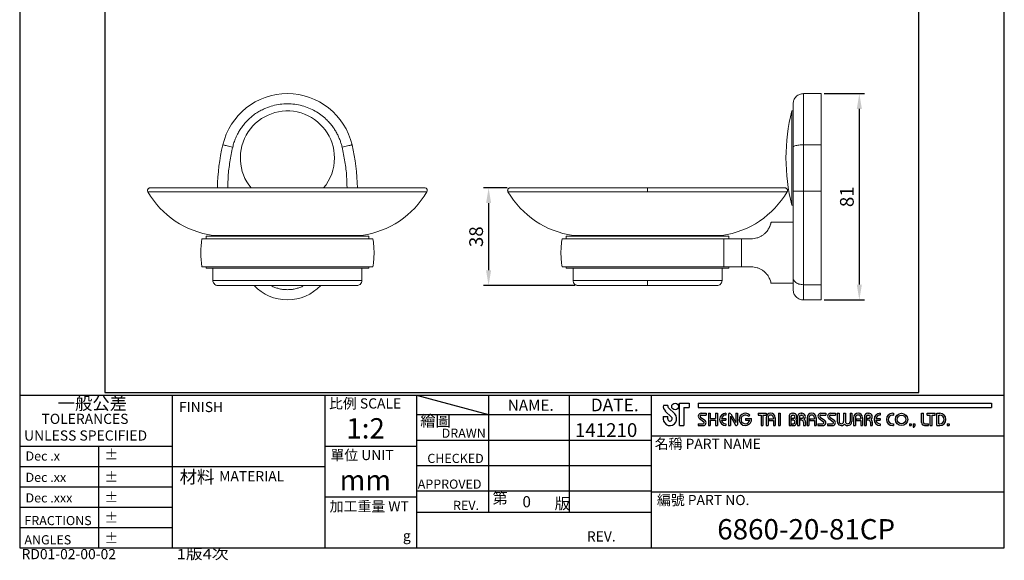
# Model space of a CAD drawing. Units: millimetres. Extents: x 61 to 625, y -38 to 889.
# Drawn here: x 69 to 262, y 309 to 415 of the extents above; entities that cross this region are included whole.
import ezdxf

# ---------------------------------------------------------------- set-up
doc = ezdxf.new("R2010")
doc.units = ezdxf.units.MM
doc.header["$PDMODE"] = 35
for name, color, linetype in [('A1', 2, 'Continuous'), ('A5', 136, 'Continuous'), ('DIM', 6, 'Continuous')]:
    doc.layers.add(name, color=color, linetype=linetype)
doc.layers.add('圖紙邊界', color=1, linetype='Continuous', plot=False)
doc.styles.add('CHINA', font='simplex.shx', dxfattribs={"bigfont": 'chineset.shx'})
doc.styles.add('勝泰-2.7', font='simplex.shx', dxfattribs={"height": 2.7, "bigfont": 'chineset.shx'})
doc.styles.add('勝泰-4.0', font='simplex.shx', dxfattribs={"height": 4, "bigfont": 'chineset.shx'})
doc.dimstyles.new('正常$0', dxfattribs={"dimtxt": 2, "dimasz": 3, "dimexe": 1, "dimexo": 0.625, "dimgap": 0.75, "dimtad": 1, "dimdsep": 46, "dimtxsty": '勝泰-2.7', "dimcen": 2.5, "dimclrd": 6, "dimclre": 6, "dimclrt": 6, "dimadec": 1, "dimazin": 0, "dimtfac": 1, "dimtmove": 0, "dimatfit": 3, "dimfxl": 0, "dimarcsym": 0})

# ---------------------------------------------------------------- blocks, each defined once
blk = doc.blocks.new('*D13')
at = {"layer": 'Defpoints', "color": 0, "ltscale": 10}
for p in [(226.28, 400.72), (226.28, 360.17), (233.78, 360.17)]:
    blk.add_point(p, dxfattribs=at)
at = {"layer": 'DIM', "color": 6, "lineweight": -2, "ltscale": 10}
for p, q in [((226.9, 400.72), (234.78, 400.72)), ((233.78, 397.72), (233.78, 363.17)), ((226.9, 360.17), (234.78, 360.17))]:
    blk.add_line(p, q, dxfattribs=at)
at = {"layer": 'DIM', "color": 6, "ltscale": 10}
for points in [[(233.28, 397.72), (234.28, 397.72), (233.78, 400.72)], [(233.28, 363.17), (234.28, 363.17), (233.78, 360.17)]]:
    blk.add_solid(points, dxfattribs=at)
at = {"layer": 'DIM', "color": 6, "ltscale": 10, "insert": (231.68, 380.45), "char_height": 2.7, "attachment_point": 5, "rotation": 90, "style": '勝泰-2.7'}
blk.add_mtext('81', dxfattribs=at)
blk = doc.blocks.new('*D14')
at = {"layer": 'Defpoints', "color": 0, "ltscale": 10}
for p in [(165.15, 382.19), (160.91, 362.99), (178.5, 362.99)]:
    blk.add_point(p, dxfattribs=at)
at = {"layer": 'DIM', "color": 6, "lineweight": -2, "ltscale": 10}
for p, q in [((164.53, 382.19), (159.91, 382.19)), ((160.91, 379.19), (160.91, 365.99)), ((177.88, 362.99), (159.91, 362.99))]:
    blk.add_line(p, q, dxfattribs=at)
at = {"layer": 'DIM', "color": 6, "ltscale": 10}
for points in [[(160.41, 379.19), (161.41, 379.19), (160.91, 382.19)], [(160.41, 365.99), (161.41, 365.99), (160.91, 362.99)]]:
    blk.add_solid(points, dxfattribs=at)
at = {"layer": 'DIM', "color": 6, "ltscale": 10, "insert": (158.81, 372.59), "char_height": 2.7, "attachment_point": 5, "rotation": 90, "style": '勝泰-2.7'}
blk.add_mtext('38', dxfattribs=at)

msp = doc.modelspace()

# ---------------------------------------------------------------- linework, layer by layer
at = {"color": 7, "linetype": 'Continuous', "lineweight": 15}
for p, q in [((222.779, 390.648), (222.779, 400.724)), ((226.279, 400.724), (226.279, 390.648)), ((220.521, 388.074), (220.521, 397.324)), ((222.779, 381.549), (222.779, 390.648)), ((226.279, 390.648), (222.779, 390.648)), ((226.279, 390.648), (226.279, 381.549)), ((220.521, 378.824), (220.521, 388.074)), ((93.93, 381.444), (148.795, 381.444)), ((164.722, 381.444), (192.154, 381.444)), ((192.154, 381.444), (219.587, 381.444)), ((222.779, 363.156), (222.779, 381.549)), ((226.279, 381.549), (222.779, 381.549)), ((226.279, 381.549), (226.279, 363.156)), ((137.363, 372.674), (105.363, 372.674)), ((106.713, 372.844), (121.363, 372.844)), ((121.363, 372.844), (136.013, 372.844)), ((208.154, 372.674), (176.154, 372.674)), ((177.504, 372.844), (206.804, 372.844)), ((207.13, 366.674), (207.13, 372.174)), ((210.649, 366.674), (210.649, 372.174)), ((210.649, 372.174), (212.5, 372.174)), ((105.363, 366.424), (137.363, 366.424)), ((176.154, 366.424), (208.154, 366.424)), ((212.5, 366.674), (210.649, 366.674)), ((136.013, 363.994), (106.713, 363.994)), ((192.154, 363.994), (177.504, 363.994)), ((206.804, 363.994), (192.154, 363.994)), ((226.279, 363.156), (222.779, 363.156)), ((222.779, 360.174), (222.779, 363.156)), ((226.279, 363.156), (226.279, 360.174))]:
    msp.add_line(p, q, dxfattribs=at)
for centre, radius, start, end in [((121.363, 387.681), 13.043, 13.14772, 166.85228), ((121.363, 388.074), 9.25, 0, 219.62889), ((256.863, 388.074), 37.5, 165.71965, 180), ((147.613, 381.549), 40, 166.85228, 179.07503), ((95.113, 381.549), 40, 0.92537, 13.14772), ((121.363, 388.074), 9.25, 320.36232, 0), ((256.863, 388.074), 37.5, 180, 194.28035), ((109.155, 390.275), 17.601, 210.11729, 262.02325), ((133.57, 390.275), 17.601, 277.97675, 329.88271), ((179.947, 390.275), 17.601, 210.11729, 262.02325), ((204.362, 390.275), 17.601, 277.97675, 329.88271), ((121.363, 369.424), 17.025, 170.69393, 189.30792), ((121.363, 369.424), 17.025, 0, 9.3092), ((192.154, 369.424), 17.025, 170.69327, 180), ((121.363, 369.424), 17.025, 350.69243, 0), ((192.154, 369.424), 17.025, 180, 189.30746), ((121.363, 369.178), 9.004, 223.4843, 316.56475)]:
    msp.add_arc(centre, radius, start, end, dxfattribs=at)
for points, knots in [([(222.779, 400.724), (222.657, 400.718), (222.406, 400.704), (222.033, 400.593), (221.675, 400.408), (221.355, 400.148), (221.095, 399.829), (220.911, 399.47), (220.799, 399.097), (220.786, 398.846), (220.779, 398.724)], [0, 0, 0, 0, 0.116516, 0.2400113, 0.3686409, 0.5, 0.6313592, 0.7599885, 0.8834836, 1, 1, 1, 1]), ([(132.117, 390.193), (132.059, 390.421), (131.944, 390.877), (131.708, 391.566), (131.422, 392.261), (131.066, 392.974), (130.647, 393.681), (130.149, 394.391), (129.581, 395.077), (128.851, 395.823), (127.942, 396.583), (126.818, 397.315), (125.577, 397.921), (124.233, 398.377), (122.816, 398.66), (121.363, 398.756), (119.91, 398.66), (118.493, 398.377), (117.256, 397.957), (116.204, 397.463), (115.33, 396.949), (114.524, 396.37), (113.799, 395.746), (113.145, 395.077), (112.577, 394.391), (112.079, 393.681), (111.616, 392.901), (111.201, 392.041), (110.849, 391.118), (110.688, 390.496), (110.609, 390.193)], [0, 0, 0, 0, 0.0238147, 0.0476248, 0.0737449, 0.0998737, 0.1283643, 0.1568637, 0.1876845, 0.2185141, 0.2624622, 0.3073865, 0.3540575, 0.4020561, 0.4508089, 0.4999891, 0.5491611, 0.597914, 0.6459207, 0.6811308, 0.7155364, 0.7485141, 0.7815004, 0.8123212, 0.8431508, 0.8716414, 0.9001409, 0.9349577, 0.9682533, 1, 1, 1, 1]), ([(220.779, 390.193), (220.779, 390.421), (220.779, 390.877), (220.779, 391.566), (220.779, 392.261), (220.779, 392.974), (220.779, 393.681), (220.779, 394.391), (220.779, 395.077), (220.779, 395.823), (220.779, 396.583), (220.779, 397.314), (220.779, 397.921), (220.779, 398.375), (220.779, 398.669), (220.779, 398.706), (220.779, 398.724)], [0, 0, 0, 0, 0.0476304, 0.0952517, 0.147493, 0.1997517, 0.2567342, 0.3137343, 0.3753772, 0.4370377, 0.5249359, 0.6147865, 0.7081304, 0.8041298, 0.9016374, 1, 1, 1, 1]), ([(110.609, 390.193), (110.429, 390.235), (110.055, 390.322), (109.526, 390.446), (109.111, 390.543), (108.84, 390.606), (108.688, 390.641), (108.67, 390.646), (108.661, 390.648)], [0, 0, 0, 0, 0.1766015, 0.3667102, 0.5628771, 0.7156318, 0.8624159, 1, 1, 1, 1]), ([(110.609, 390.193), (110.411, 389.244), (110.014, 387.348), (109.699, 384.67), (109.656, 382.948), (109.638, 382.194)], [0, 0, 0, 0, 0.3599634, 0.7200244, 1, 1, 1, 1]), ([(132.117, 390.193), (132.297, 390.235), (132.671, 390.322), (133.2, 390.446), (133.615, 390.543), (133.886, 390.606), (134.037, 390.641), (134.056, 390.646), (134.064, 390.648)], [0, 0, 0, 0, 0.1766018, 0.3667104, 0.5628771, 0.7156317, 0.862416, 1, 1, 1, 1]), ([(133.088, 382.194), (133.07, 382.948), (133.027, 384.67), (132.711, 387.348), (132.315, 389.244), (132.117, 390.193)], [0, 0, 0, 0, 0.2799618, 0.6400228, 1, 1, 1, 1]), ([(220.779, 390.193), (220.794, 390.235), (220.826, 390.322), (221.082, 390.446), (221.461, 390.543), (221.903, 390.606), (222.338, 390.641), (222.636, 390.646), (222.779, 390.648)], [0, 0, 0, 0, 0.1766018, 0.3667104, 0.5628771, 0.7156317, 0.862416, 1, 1, 1, 1]), ([(220.779, 381.549), (220.779, 382.518), (220.779, 384.455), (220.779, 387.348), (220.779, 389.244), (220.779, 390.193)], [0, 0, 0, 0, 0.3332989, 0.6666882, 1, 1, 1, 1]), ([(93.93, 381.444), (93.902, 381.509), (93.854, 381.621), (93.866, 381.799), (93.922, 381.948), (94.023, 382.072), (94.171, 382.171), (94.292, 382.186), (94.363, 382.194)], [0, 0, 0, 0, 0.2012073, 0.3468893, 0.4999997, 0.6531107, 0.7987914, 1, 1, 1, 1]), ([(94.363, 382.194), (94.37, 382.194), (94.385, 382.194), (94.506, 382.194), (94.708, 382.194), (95.013, 382.194), (95.41, 382.194), (95.889, 382.194), (96.438, 382.194), (97.092, 382.194), (97.86, 382.194), (98.749, 382.194), (99.677, 382.194), (100.612, 382.194), (101.539, 382.194), (102.535, 382.194), (103.739, 382.194), (105.168, 382.194), (106.853, 382.194), (108.662, 382.194), (110.585, 382.194), (112.611, 382.194), (114.72, 382.194), (116.896, 382.194), (119.119, 382.194), (121.363, 382.194), (123.607, 382.194), (125.83, 382.194), (128.005, 382.194), (130.115, 382.194), (132.14, 382.194), (133.907, 382.194), (135.434, 382.194), (136.73, 382.194), (137.961, 382.194), (139.11, 382.194), (140.19, 382.194), (141.187, 382.194), (142.114, 382.194), (143.122, 382.194), (144.167, 382.194), (145.187, 382.194), (146.041, 382.194), (146.738, 382.194), (147.291, 382.194), (147.713, 382.194), (148.018, 382.194), (148.22, 382.194), (148.341, 382.194), (148.356, 382.194), (148.363, 382.194)], [0, 0, 0, 0, 0.0169565, 0.0339, 0.0516795, 0.0705709, 0.0903399, 0.1078304, 0.1258506, 0.1443934, 0.1640033, 0.1841566, 0.2048433, 0.2211525, 0.2374647, 0.2545386, 0.2716154, 0.2953291, 0.3194813, 0.3440545, 0.3693561, 0.3949583, 0.4208403, 0.4471193, 0.4735135, 0.5, 0.5264837, 0.5528778, 0.5791597, 0.6050389, 0.6306411, 0.6559455, 0.6743772, 0.6928118, 0.7106005, 0.7283922, 0.745466, 0.7625429, 0.7788521, 0.7951643, 0.8199836, 0.8438404, 0.8667342, 0.8886703, 0.9096601, 0.9294272, 0.9483175, 0.966099, 0.9830421, 1, 1, 1, 1]), ([(148.363, 382.194), (148.433, 382.186), (148.555, 382.171), (148.703, 382.072), (148.804, 381.948), (148.86, 381.799), (148.872, 381.621), (148.823, 381.509), (148.795, 381.444)], [0, 0, 0, 0, 0.2012071, 0.3468895, 0.5000002, 0.6531107, 0.7987929, 1, 1, 1, 1]), ([(165.154, 382.194), (165.121, 382.192), (165.048, 382.188), (164.937, 382.15), (164.828, 382.081), (164.734, 381.977), (164.67, 381.845), (164.648, 381.702), (164.664, 381.563), (164.703, 381.482), (164.722, 381.444)], [0, 0, 0, 0, 0.0972505, 0.2081142, 0.3318209, 0.4657284, 0.6052155, 0.744394, 0.8774593, 1, 1, 1, 1]), ([(165.154, 382.194), (165.172, 382.194), (165.208, 382.194), (165.497, 382.194), (165.953, 382.194), (166.581, 382.194), (167.367, 382.194), (168.221, 382.194), (169.093, 382.194), (169.936, 382.194), (170.841, 382.194), (171.789, 382.194), (172.784, 382.194), (173.806, 382.194), (174.862, 382.194), (176.136, 382.194), (177.649, 382.194), (179.398, 382.194), (181.144, 382.194), (182.871, 382.194), (184.556, 382.194), (186.19, 382.194), (187.757, 382.194), (189.26, 382.194), (190.717, 382.194), (191.675, 382.194), (192.154, 382.194)], [0, 0, 0, 0, 0.0529673, 0.1057556, 0.1583195, 0.2100778, 0.2612822, 0.311891, 0.3487543, 0.3856236, 0.421201, 0.4567844, 0.490932, 0.5250858, 0.5577042, 0.5903287, 0.6399671, 0.6876808, 0.7334683, 0.7773405, 0.8193202, 0.8588543, 0.8966351, 0.9321981, 0.9660842, 1, 1, 1, 1]), ([(192.154, 382.194), (192.154, 382.186), (192.154, 382.171), (192.154, 382.072), (192.154, 381.948), (192.154, 381.799), (192.154, 381.621), (192.154, 381.509), (192.154, 381.444)], [0, 0, 0, 0, 0.2012071, 0.3468895, 0.5000002, 0.6531107, 0.7987929, 1, 1, 1, 1]), ([(192.154, 382.194), (192.634, 382.194), (193.592, 382.194), (195.049, 382.194), (196.552, 382.194), (198.119, 382.194), (199.657, 382.194), (201.145, 382.194), (202.572, 382.194), (204.02, 382.194), (205.48, 382.194), (206.94, 382.194), (208.264, 382.194), (209.447, 382.194), (210.503, 382.194), (211.525, 382.194), (212.634, 382.194), (213.79, 382.194), (214.956, 382.194), (216.012, 382.194), (216.942, 382.194), (217.728, 382.194), (218.356, 382.194), (218.811, 382.194), (219.101, 382.194), (219.136, 382.194), (219.154, 382.194)], [0, 0, 0, 0, 0.03391299, 0.06779998, 0.10335914, 0.1411418, 0.18067981, 0.21566071, 0.25170125, 0.28878683, 0.32800662, 0.36831325, 0.40968656, 0.44230496, 0.4749294, 0.50907708, 0.54323086, 0.59065832, 0.63896269, 0.68810898, 0.73871226, 0.78991658, 0.84168055, 0.89423865, 0.94702695, 1, 1, 1, 1]), ([(219.587, 381.444), (219.602, 381.474), (219.635, 381.539), (219.658, 381.654), (219.653, 381.783), (219.61, 381.917), (219.528, 382.038), (219.415, 382.129), (219.287, 382.185), (219.197, 382.191), (219.154, 382.194)], [0, 0, 0, 0, 0.0972503, 0.2081127, 0.3318196, 0.4657268, 0.6052145, 0.7443933, 0.8774584, 1, 1, 1, 1]), ([(220.779, 381.549), (220.794, 381.549), (220.826, 381.549), (221.082, 381.549), (221.461, 381.549), (221.903, 381.549), (222.338, 381.549), (222.636, 381.549), (222.779, 381.549)], [0, 0, 0, 0, 0.1766018, 0.3667104, 0.5628771, 0.7156317, 0.862416, 1, 1, 1, 1]), ([(220.779, 364.493), (220.779, 365.077), (220.779, 366.252), (220.779, 368.186), (220.779, 370.24), (220.779, 372.402), (220.779, 374.642), (220.779, 376.93), (220.779, 379.238), (220.779, 380.782), (220.779, 381.549)], [0, 0, 0, 0, 0.1231627, 0.2478869, 0.3736743, 0.5, 0.6263257, 0.7521131, 0.8768373, 1, 1, 1, 1]), ([(212.5, 372.174), (212.695, 372.182), (213.091, 372.199), (213.665, 372.333), (214.212, 372.543), (214.703, 372.82), (215.134, 373.148), (215.491, 373.503), (215.779, 373.869), (216.006, 374.233), (216.174, 374.579), (216.297, 374.902), (216.376, 375.174), (216.417, 375.359), (216.434, 375.445), (216.429, 375.421), (216.428, 375.419)], [0, 0, 0, 0, 0.0676857, 0.1373041, 0.2049983, 0.2747074, 0.3414785, 0.4101586, 0.4777108, 0.546859, 0.6223038, 0.6992576, 0.7906543, 0.883962, 0.9915132, 1, 1, 1, 1]), ([(104.58, 372.174), (104.575, 372.174), (104.544, 372.174), (104.696, 372.174), (105.042, 372.174), (105.617, 372.174), (106.384, 372.174), (107.339, 372.174), (108.476, 372.174), (109.773, 372.174), (111.215, 372.174), (112.788, 372.174), (114.468, 372.174), (116.234, 372.174), (118.067, 372.174), (119.94, 372.174), (121.832, 372.174), (123.717, 372.174), (125.573, 372.174), (127.376, 372.174), (129.102, 372.174), (130.731, 372.174), (132.243, 372.174), (133.615, 372.174), (134.833, 372.174), (135.883, 372.174), (136.746, 372.174), (137.418, 372.174), (137.882, 372.174), (138.134, 372.174), (138.139, 372.174), (138.141, 372.174)], [0, 0, 0, 0, 0.0076931, 0.0435648, 0.0793226, 0.1150804, 0.1509522, 0.1867099, 0.2224677, 0.2583395, 0.2940972, 0.329855, 0.3657268, 0.4014845, 0.4372423, 0.4731141, 0.5088718, 0.5446296, 0.5805014, 0.6162591, 0.6520169, 0.6878887, 0.7236464, 0.7594042, 0.7952759, 0.8310337, 0.8667915, 0.9026632, 0.938421, 0.9741788, 1, 1, 1, 1]), ([(175.373, 372.174), (175.367, 372.174), (175.336, 372.174), (175.496, 372.174), (175.851, 372.174), (176.428, 372.174), (177.203, 372.174), (178.167, 372.174), (179.304, 372.174), (180.608, 372.174), (182.056, 372.174), (183.63, 372.174), (185.314, 372.174), (187.084, 372.174), (188.917, 372.174), (190.792, 372.174), (192.683, 372.174), (194.569, 372.174), (196.423, 372.174), (198.223, 372.174), (199.948, 372.174), (201.573, 372.174), (203.079, 372.174), (204.375, 372.174), (205.462, 372.174), (206.377, 372.174), (206.879, 372.174), (207.13, 372.174)], [0, 0, 0, 0, 0.0104376, 0.0524921, 0.0946808, 0.1367354, 0.1787899, 0.2209786, 0.2630332, 0.3050877, 0.3472763, 0.3893309, 0.4313855, 0.4735741, 0.5156287, 0.5576833, 0.599872, 0.6419266, 0.6839811, 0.7261697, 0.7682243, 0.8102789, 0.8524676, 0.8945221, 0.9296554, 0.9648667, 1, 1, 1, 1]), ([(207.13, 372.174), (207.251, 372.174), (207.493, 372.174), (207.981, 372.174), (208.551, 372.174), (209.161, 372.174), (209.784, 372.174), (210.275, 372.174), (210.565, 372.174), (210.649, 372.174)], [0, 0, 0, 0, 0.1656037, 0.3311772, 0.4972461, 0.6632158, 0.8028617, 0.9424589, 1, 1, 1, 1]), ([(104.58, 366.674), (104.575, 366.674), (104.544, 366.674), (104.696, 366.674), (105.042, 366.674), (105.617, 366.674), (106.384, 366.674), (107.339, 366.674), (108.476, 366.674), (109.773, 366.674), (111.215, 366.674), (112.788, 366.674), (114.468, 366.674), (116.234, 366.674), (118.067, 366.674), (119.94, 366.674), (121.832, 366.674), (123.717, 366.674), (125.573, 366.674), (127.376, 366.674), (129.102, 366.674), (130.731, 366.674), (132.243, 366.674), (133.615, 366.674), (134.833, 366.674), (135.883, 366.674), (136.746, 366.674), (137.418, 366.674), (137.882, 366.674), (138.134, 366.674), (138.139, 366.674), (138.141, 366.674)], [0, 0, 0, 0, 0.0076829, 0.0435551, 0.0793134, 0.1150716, 0.1509439, 0.186702, 0.2224603, 0.2583325, 0.2940907, 0.3298489, 0.3657212, 0.4014794, 0.4372376, 0.4731098, 0.5088681, 0.5446263, 0.5804985, 0.6162567, 0.6520149, 0.6878872, 0.7236454, 0.7594036, 0.7952758, 0.831034, 0.8667923, 0.9026645, 0.9384227, 0.9741809, 1, 1, 1, 1]), ([(175.373, 366.674), (175.367, 366.674), (175.336, 366.674), (175.496, 366.674), (175.851, 366.674), (176.428, 366.674), (177.203, 366.674), (178.167, 366.674), (179.304, 366.674), (180.608, 366.674), (182.056, 366.674), (183.63, 366.674), (185.314, 366.674), (187.084, 366.674), (188.917, 366.674), (190.792, 366.674), (192.683, 366.674), (194.569, 366.674), (196.423, 366.674), (198.223, 366.674), (199.948, 366.674), (201.573, 366.674), (203.079, 366.674), (204.375, 366.674), (205.462, 366.674), (206.377, 366.674), (206.879, 366.674), (207.13, 366.674)], [0, 0, 0, 0, 0.0104339, 0.0524887, 0.0946775, 0.1367322, 0.1787869, 0.2209758, 0.2630305, 0.3050852, 0.347274, 0.3893287, 0.4313834, 0.4735722, 0.515627, 0.5576817, 0.5998705, 0.6419253, 0.6839799, 0.7261687, 0.7682235, 0.8102782, 0.852467, 0.8945217, 0.9296552, 0.9648665, 1, 1, 1, 1]), ([(210.649, 366.674), (210.439, 366.674), (210.02, 366.674), (209.411, 366.674), (208.839, 366.674), (208.304, 366.674), (207.823, 366.674), (207.422, 366.674), (207.222, 366.674), (207.13, 366.674)], [0, 0, 0, 0, 0.1425573, 0.2851555, 0.4272742, 0.5694533, 0.7203849, 0.8713526, 1, 1, 1, 1]), ([(216.428, 363.429), (216.427, 363.44), (216.423, 363.462), (216.374, 363.688), (216.271, 364.032), (216.095, 364.447), (215.869, 364.85), (215.567, 365.259), (215.205, 365.638), (214.76, 365.992), (214.258, 366.284), (213.71, 366.5), (213.126, 366.645), (212.714, 366.664), (212.5, 366.674)], [0, 0, 0, 0, 0.1018902, 0.2149633, 0.3316108, 0.4159236, 0.5024337, 0.5733419, 0.6462246, 0.7171886, 0.7904987, 0.857163, 0.9257221, 1, 1, 1, 1]), ([(107.713, 362.994), (107.571, 363.012), (107.276, 363.049), (106.941, 363.319), (106.746, 363.656), (106.724, 363.884), (106.713, 363.994)], [0, 0, 0, 0, 0.2702619, 0.5624298, 0.7897371, 1, 1, 1, 1]), ([(136.013, 363.994), (135.995, 363.853), (135.959, 363.558), (135.688, 363.222), (135.352, 363.027), (135.123, 363.005), (135.013, 362.994)], [0, 0, 0, 0, 0.27026088, 0.56242918, 0.78973622, 1, 1, 1, 1]), ([(177.504, 363.994), (177.518, 363.869), (177.538, 363.675), (177.663, 363.442), (177.792, 363.282), (177.952, 363.153), (178.185, 363.028), (178.379, 363.008), (178.504, 362.994)], [0, 0, 0, 0, 0.23945652, 0.36836095, 0.50000074, 0.63163977, 0.76054209, 1, 1, 1, 1]), ([(192.154, 363.994), (192.154, 363.853), (192.154, 363.558), (192.154, 363.222), (192.154, 363.027), (192.154, 363.005), (192.154, 362.994)], [0, 0, 0, 0, 0.27026088, 0.56242918, 0.78973622, 1, 1, 1, 1]), ([(205.804, 362.994), (205.93, 363.008), (206.124, 363.028), (206.357, 363.153), (206.517, 363.282), (206.646, 363.442), (206.771, 363.675), (206.791, 363.869), (206.804, 363.994)], [0, 0, 0, 0, 0.2394566, 0.3683609, 0.4999999, 0.6316396, 0.7605434, 1, 1, 1, 1]), ([(220.779, 364.493), (220.794, 364.37), (220.826, 364.113), (221.082, 363.75), (221.461, 363.464), (221.903, 363.278), (222.338, 363.174), (222.636, 363.162), (222.779, 363.156)], [0, 0, 0, 0, 0.1766019, 0.3667106, 0.5628772, 0.7156317, 0.862416, 1, 1, 1, 1]), ([(220.779, 362.174), (220.779, 362.182), (220.779, 362.199), (220.779, 362.332), (220.779, 362.54), (220.779, 362.85), (220.779, 363.281), (220.779, 363.838), (220.779, 364.277), (220.779, 364.493)], [0, 0, 0, 0, 0.1327465, 0.2646776, 0.395007, 0.5230057, 0.6871965, 0.846305, 1, 1, 1, 1]), ([(107.713, 362.994), (107.719, 362.994), (107.73, 362.994), (107.829, 362.994), (107.995, 362.994), (108.257, 362.994), (108.615, 362.994), (109.092, 362.994), (109.692, 362.994), (110.438, 362.994), (111.334, 362.994), (112.385, 362.994), (113.589, 362.994), (114.938, 362.994), (116.418, 362.994), (118.003, 362.994), (119.663, 362.994), (121.363, 362.994), (123.063, 362.994), (124.723, 362.994), (126.308, 362.994), (127.787, 362.994), (129.137, 362.994), (130.341, 362.994), (131.391, 362.994), (132.287, 362.994), (133.034, 362.994), (133.634, 362.994), (134.111, 362.994), (134.469, 362.994), (134.73, 362.994), (134.897, 362.994), (134.995, 362.994), (135.007, 362.994), (135.013, 362.994)], [0, 0, 0, 0, 0.02119933, 0.04238994, 0.06637603, 0.09035612, 0.11738831, 0.14441458, 0.17383545, 0.20486717, 0.23748619, 0.27163332, 0.30720886, 0.34406907, 0.38202578, 0.42084851, 0.46027087, 0.50000001, 0.53972915, 0.57915149, 0.61797423, 0.65593093, 0.69279116, 0.72836669, 0.76251384, 0.79513285, 0.82616457, 0.85558543, 0.88261766, 0.9096439, 0.93363001, 0.95761007, 0.97880362, 1, 1, 1, 1]), ([(118.106, 362.994), (118.2, 362.94), (118.511, 362.76), (119.088, 362.544), (119.821, 362.33), (120.585, 362.203), (121.363, 362.16), (122.14, 362.203), (122.904, 362.33), (123.637, 362.544), (124.215, 362.76), (124.526, 362.94), (124.62, 362.994)], [0, 0, 0, 0, 0.0479598, 0.1585841, 0.2712228, 0.3852456, 0.4999734, 0.614701, 0.728724, 0.8413626, 0.9519869, 1, 1, 1, 1]), ([(178.504, 362.994), (178.525, 362.994), (178.566, 362.994), (178.891, 362.994), (179.396, 362.994), (180.075, 362.994), (180.899, 362.994), (181.836, 362.994), (182.857, 362.994), (183.933, 362.994), (185.036, 362.994), (186.135, 362.994), (187.229, 362.994), (188.287, 362.994), (189.327, 362.994), (190.302, 362.994), (191.246, 362.994), (191.852, 362.994), (192.154, 362.994)], [0, 0, 0, 0, 0.0794583, 0.158303, 0.2359484, 0.3118618, 0.3855823, 0.4567334, 0.5250277, 0.5902657, 0.6523291, 0.7111709, 0.7652353, 0.8192878, 0.86726, 0.9152201, 0.9576072, 1, 1, 1, 1]), ([(192.154, 362.994), (192.457, 362.994), (193.063, 362.994), (194.008, 362.994), (194.982, 362.994), (196.022, 362.994), (197.08, 362.994), (198.174, 362.994), (199.273, 362.994), (200.376, 362.994), (201.452, 362.994), (202.473, 362.994), (203.41, 362.994), (204.234, 362.994), (204.913, 362.994), (205.417, 362.994), (205.743, 362.994), (205.784, 362.994), (205.804, 362.994)], [0, 0, 0, 0, 0.0423987, 0.0847799, 0.1327521, 0.1807123, 0.2347767, 0.2888292, 0.347671, 0.4097344, 0.4749724, 0.5432667, 0.6144177, 0.6881382, 0.7640516, 0.841697, 0.9205417, 1, 1, 1, 1]), ([(220.779, 362.174), (220.786, 362.052), (220.799, 361.801), (220.911, 361.428), (221.095, 361.07), (221.355, 360.75), (221.675, 360.49), (222.033, 360.305), (222.406, 360.194), (222.657, 360.181), (222.779, 360.174)], [0, 0, 0, 0, 0.11651586, 0.24001098, 0.36864086, 0.50000003, 0.6313592, 0.75998854, 0.88348403, 1, 1, 1, 1])]:
    msp.add_open_spline(points, degree=3, knots=knots, dxfattribs=at)
for points in [[(226.279, 400.724), (222.779, 400.724)], [(220.779, 397.324), (220.521, 397.324)], [(220.521, 378.824), (220.779, 378.824)], [(220.779, 375.424), (216.428, 375.424)], [(105.363, 372.674), (105.363, 372.174)], [(106.713, 372.844), (106.713, 372.674)], [(136.013, 372.674), (136.013, 372.844)], [(137.363, 372.174), (137.363, 372.674)], [(176.154, 372.674), (176.154, 372.174)], [(177.504, 372.844), (177.504, 372.674)], [(206.804, 372.674), (206.804, 372.844)], [(208.154, 372.174), (208.154, 372.674)], [(105.363, 366.674), (105.363, 366.424)], [(106.713, 366.424), (106.713, 363.994)], [(136.013, 363.994), (136.013, 366.424)], [(137.363, 366.424), (137.363, 366.674)], [(176.154, 366.674), (176.154, 366.424)], [(177.504, 366.424), (177.504, 363.994)], [(206.804, 363.994), (206.804, 366.424)], [(208.154, 366.424), (208.154, 366.674)], [(216.428, 363.424), (220.779, 363.424)], [(222.779, 360.174), (226.279, 360.174)]]:
    msp.add_open_spline(points, degree=1, dxfattribs=at)
at = {"layer": 'A5', "color": 136}
for p, q in [((68.74, 575.935), (68.74, 311.435)), ((84.255, 331.435), (84.255, 311.435))]:
    msp.add_line(p, q, dxfattribs=at)
at = {"layer": 'A5'}
for p, q in [((262.277, 311.435), (262.277, 575.935)), ((68.74, 341.435), (262.277, 341.435)), ((98.74, 341.435), (98.74, 311.435)), ((128.74, 341.435), (128.74, 311.435)), ((146.759, 341.435), (146.759, 311.435)), ((146.759, 341.435), (160.913, 337.61)), ((160.913, 341.435), (160.913, 318.435)), ((176.761, 341.435), (176.761, 318.435)), ((192.839, 341.435), (192.839, 311.435)), ((259.788, 339.865), (259.788, 338.983)), ((146.759, 337.61), (192.839, 337.61)), ((192.839, 333.435), (262.277, 333.435)), ((68.74, 331.435), (98.74, 331.435)), ((128.74, 331.435), (146.759, 331.435)), ((146.759, 332.61), (192.839, 332.61)), ((68.74, 327.435), (98.74, 327.435)), ((98.74, 327.435), (128.74, 327.435)), ((146.759, 327.61), (192.839, 327.61)), ((68.74, 323.435), (98.74, 323.435)), ((128.74, 321.435), (146.759, 321.435)), ((146.759, 322.61), (192.839, 322.61)), ((192.839, 322.435), (262.277, 322.435)), ((68.74, 319.435), (98.74, 319.435)), ((146.759, 318.435), (192.839, 318.435)), ((68.74, 315.435), (98.74, 315.435)), ((68.74, 311.435), (262.277, 311.435))]:
    msp.add_line(p, q, dxfattribs=at)
at = {"layer": 'A5', "color": 140}
for p, q in [((196.168, 339.424), (195.257, 339.424)), ((196.259, 338.916), (197.486, 337.729)), ((198.418, 339.865), (200.358, 339.865)), ((198.418, 335.455), (198.418, 339.865)), ((199.3, 338.983), (200.358, 338.983)), ((199.3, 338.983), (199.3, 335.455)), ((200.358, 339.865), (200.358, 338.983)), ((202.122, 339.865), (259.788, 339.865)), ((202.122, 339.865), (202.122, 338.983)), ((202.122, 338.983), (259.788, 338.983)), ((195.243, 337.219), (196.125, 337.219)), ((195.243, 337.219), (195.243, 336.712)), ((195.646, 338.282), (196.872, 337.095)), ((196.125, 336.778), (196.125, 337.219)), ((202.355, 336.846), (203.223, 336.206)), ((202.565, 337.13), (203.433, 336.49)), ((202.696, 337.881), (203.666, 337.881)), ((202.696, 337.528), (203.666, 337.528)), ((203.666, 337.881), (203.666, 337.528)), ((204.107, 337.881), (204.46, 337.881)), ((204.107, 337.881), (204.107, 335.455)), ((204.46, 337.881), (204.46, 336.844)), ((204.46, 336.844), (205.518, 336.844)), ((205.518, 337.881), (205.871, 337.881)), ((205.518, 337.881), (205.518, 336.844)), ((205.871, 337.881), (205.871, 335.455)), ((206.683, 336.844), (207.525, 336.844)), ((207.525, 337.881), (207.525, 337.528)), ((207.525, 336.844), (207.525, 336.492)), ((208.076, 337.66), (208.076, 335.455)), ((208.296, 337.881), (208.302, 337.881)), ((208.429, 337.274), (209.423, 335.565)), ((208.429, 337.274), (208.429, 335.455)), ((208.492, 337.771), (209.487, 336.062)), ((209.487, 337.881), (209.84, 337.881)), ((209.487, 337.881), (209.487, 336.062)), ((209.84, 337.881), (209.84, 335.676)), ((211.383, 336.844), (212.583, 336.844)), ((211.383, 336.844), (211.383, 336.492)), ((211.971, 337.296), (212.242, 337.525)), ((213.897, 337.881), (215.441, 337.881)), ((213.897, 337.881), (213.897, 337.528)), ((213.897, 337.528), (214.492, 337.528)), ((214.492, 337.528), (214.492, 335.455)), ((214.845, 337.528), (215.441, 337.528)), ((214.845, 337.528), (214.845, 335.455)), ((215.441, 337.881), (215.441, 337.528)), ((215.477, 336.999), (215.477, 335.455)), ((215.829, 336.999), (215.829, 335.455)), ((215.976, 336.778), (216.888, 336.778)), ((215.976, 336.778), (215.976, 336.425)), ((216.888, 336.999), (216.888, 336.778)), ((217.241, 336.999), (217.241, 335.455)), ((217.866, 337.881), (218.219, 337.881)), ((217.866, 337.881), (217.866, 335.455)), ((218.219, 337.881), (218.219, 335.455)), ((219.959, 337.223), (219.959, 335.455)), ((220.312, 337.219), (220.312, 335.455)), ((220.424, 336.844), (220.424, 336.492)), ((220.809, 336.844), (220.424, 336.844)), ((220.653, 337.881), (220.809, 337.881)), ((220.653, 337.528), (220.809, 337.528)), ((221.637, 337.223), (221.637, 335.455)), ((221.637, 337.223), (221.637, 335.455)), ((221.99, 337.219), (221.99, 335.455)), ((222.486, 336.844), (222.102, 336.844)), ((222.102, 336.844), (222.102, 336.492)), ((222.33, 337.881), (222.486, 337.881)), ((222.33, 337.528), (222.486, 337.528)), ((223.533, 336.999), (223.533, 335.455)), ((223.886, 336.999), (223.886, 335.455)), ((224.032, 336.778), (224.944, 336.778)), ((224.032, 336.778), (224.032, 336.425)), ((224.944, 336.999), (224.944, 336.778)), ((225.297, 336.999), (225.297, 335.455)), ((225.883, 336.846), (226.751, 336.206)), ((226.092, 337.13), (226.96, 336.49)), ((226.223, 337.881), (227.193, 337.881)), ((226.223, 337.881), (227.193, 337.881)), ((226.223, 337.528), (227.193, 337.528)), ((227.193, 337.881), (227.193, 337.528)), ((227.779, 336.846), (228.647, 336.206)), ((227.988, 337.13), (228.856, 336.49)), ((228.119, 337.881), (229.09, 337.881)), ((228.119, 337.881), (229.09, 337.881)), ((228.119, 337.528), (229.09, 337.528)), ((229.09, 337.881), (229.09, 337.528)), ((229.442, 337.881), (229.795, 337.881)), ((229.442, 337.881), (229.442, 336.26)), ((229.795, 337.881), (229.795, 336.26)), ((230.699, 337.881), (231.052, 337.881)), ((230.699, 337.881), (230.699, 336.26)), ((231.052, 337.881), (231.052, 336.26)), ((231.956, 337.881), (232.309, 337.881)), ((231.956, 337.881), (231.956, 336.26)), ((232.309, 337.881), (232.309, 336.26)), ((232.662, 336.999), (232.662, 335.455)), ((233.014, 336.999), (233.014, 335.455)), ((233.161, 336.778), (233.161, 336.425)), ((233.161, 336.778), (234.073, 336.778)), ((234.073, 336.999), (234.073, 336.778)), ((234.426, 336.999), (234.426, 335.455)), ((234.778, 337.223), (234.778, 335.455)), ((234.778, 336.999), (234.778, 335.455)), ((235.132, 337.219), (235.132, 335.455)), ((235.244, 336.844), (235.244, 336.492)), ((235.628, 336.844), (235.244, 336.844)), ((235.472, 337.881), (235.628, 337.881)), ((235.472, 337.881), (235.628, 337.881)), ((235.472, 337.528), (235.628, 337.528)), ((237.046, 336.844), (237.887, 336.844)), ((237.887, 337.881), (237.887, 337.528)), ((237.887, 336.844), (237.887, 336.492)), ((240.335, 337.881), (240.515, 337.881)), ((240.335, 337.528), (240.515, 337.528)), ((240.515, 337.881), (240.515, 337.528)), ((246.028, 337.881), (246.381, 337.881)), ((246.028, 336.029), (246.028, 337.881)), ((246.381, 336.029), (246.381, 337.881)), ((247.13, 337.528), (247.13, 337.881)), ((247.13, 337.881), (248.674, 337.881)), ((247.13, 337.528), (247.726, 337.528)), ((247.726, 335.455), (247.726, 337.528)), ((248.078, 337.528), (248.674, 337.528)), ((248.078, 335.455), (248.078, 337.528)), ((248.674, 337.528), (248.674, 337.881)), ((249.027, 337.881), (249.578, 337.881)), ((249.027, 335.455), (249.027, 337.881)), ((249.379, 335.808), (249.379, 337.528)), ((249.379, 337.528), (249.578, 337.528)), ((198.418, 335.455), (199.3, 335.455)), ((202.122, 335.808), (203.093, 335.808)), ((202.122, 335.808), (202.122, 335.455)), ((202.122, 335.455), (203.093, 335.455)), ((204.107, 335.455), (204.46, 335.455)), ((204.46, 336.492), (205.518, 336.492)), ((204.46, 336.492), (204.46, 335.455)), ((205.518, 336.492), (205.518, 335.455)), ((205.518, 335.455), (205.871, 335.455)), ((206.683, 336.492), (207.525, 336.492)), ((207.525, 335.808), (207.525, 335.455)), ((208.076, 335.455), (208.429, 335.455)), ((209.614, 335.455), (209.619, 335.455)), ((211.383, 336.492), (212.225, 336.492)), ((214.492, 335.455), (214.845, 335.455)), ((215.477, 335.455), (215.829, 335.455)), ((215.976, 336.425), (216.888, 336.425)), ((216.888, 336.425), (216.888, 335.455)), ((216.888, 335.455), (217.241, 335.455)), ((217.866, 335.455), (218.219, 335.455)), ((219.959, 335.455), (220.312, 335.455)), ((220.809, 336.492), (220.424, 336.492)), ((220.424, 335.808), (220.424, 335.455)), ((220.424, 335.808), (220.841, 335.808)), ((220.424, 335.455), (220.809, 335.455)), ((221.637, 335.455), (221.99, 335.455)), ((221.637, 335.455), (221.99, 335.455)), ((222.486, 336.492), (222.102, 336.492)), ((222.828, 336.15), (222.828, 335.455)), ((222.828, 335.455), (223.18, 335.455)), ((223.18, 336.183), (223.18, 335.455)), ((223.533, 335.455), (223.886, 335.455)), ((223.533, 335.455), (223.886, 335.455)), ((224.032, 336.425), (224.944, 336.425)), ((224.944, 336.425), (224.944, 335.455)), ((224.944, 335.455), (225.297, 335.455)), ((224.944, 335.455), (225.297, 335.455)), ((225.65, 335.808), (225.65, 335.455)), ((225.65, 335.808), (226.62, 335.808)), ((225.65, 335.455), (226.62, 335.455)), ((225.65, 335.455), (226.62, 335.455)), ((227.546, 335.808), (228.516, 335.808)), ((227.546, 335.808), (227.546, 335.455)), ((227.546, 335.455), (228.516, 335.455)), ((227.546, 335.455), (228.516, 335.455)), ((232.662, 335.455), (233.014, 335.455)), ((232.662, 335.455), (233.014, 335.455)), ((233.161, 336.425), (234.073, 336.425)), ((234.073, 336.425), (234.073, 335.455)), ((234.073, 335.455), (234.426, 335.455)), ((234.073, 335.455), (234.426, 335.455)), ((234.778, 335.455), (235.132, 335.455)), ((234.778, 335.455), (235.132, 335.455)), ((234.778, 335.455), (235.132, 335.455)), ((235.628, 336.492), (235.244, 336.492)), ((235.97, 336.15), (235.97, 335.455)), ((235.97, 335.455), (236.322, 335.455)), ((236.322, 336.183), (236.322, 335.455)), ((237.046, 336.492), (237.887, 336.492)), ((237.887, 335.808), (237.887, 335.455)), ((240.335, 335.808), (240.515, 335.808)), ((240.335, 335.455), (240.515, 335.455)), ((240.515, 335.808), (240.515, 335.455)), ((243.646, 335.808), (243.646, 335.455)), ((243.646, 335.808), (243.999, 335.808)), ((243.646, 335.455), (243.999, 335.455)), ((243.999, 335.808), (243.999, 335.455)), ((244.352, 335.455), (244.34, 335.147)), ((244.34, 335.147), (244.577, 335.147)), ((244.352, 335.808), (244.705, 335.808)), ((244.352, 335.808), (244.352, 335.455)), ((244.705, 335.455), (244.577, 335.147)), ((244.705, 335.808), (244.705, 335.455)), ((246.601, 335.808), (247.351, 335.808)), ((246.601, 335.455), (247.351, 335.455)), ((247.351, 335.455), (247.351, 335.808)), ((247.726, 335.455), (248.078, 335.455)), ((249.027, 335.455), (249.578, 335.455)), ((249.379, 335.808), (249.578, 335.808)), ((251.065, 335.808), (251.418, 335.808)), ((251.065, 335.808), (251.065, 335.455)), ((251.065, 335.455), (251.418, 335.455)), ((251.418, 335.808), (251.418, 335.455))]:
    msp.add_line(p, q, dxfattribs=at)
for centre, radius in [((197.564, 339.204), 0.662), ((242.081, 336.668), 1.213), ((242.081, 336.668), 0.86)]:
    msp.add_circle(centre, radius, dxfattribs=at)
for centre, radius, start, end in [((196.566, 339.233), 1.323, 171.69252, 226.57501), ((196.566, 339.233), 0.441, 154.31291, 225.93726), ((196.566, 336.778), 1.323, 180, 45.93726), ((196.566, 336.778), 0.441, 180, 45.93726), ((202.696, 337.307), 0.573, 90, 233.59731), ((202.696, 337.307), 0.221, 90, 233.59731), ((207.525, 336.668), 1.213, 90, 270), ((207.525, 336.668), 0.86, 90, 168.163), ((208.296, 337.66), 0.221, 90, 180), ((208.302, 337.66), 0.221, 30.19162, 90), ((211.383, 336.668), 1.213, 44.9428, 8.3636), ((211.383, 336.668), 0.86, 46.90737, 348.163), ((216.359, 336.999), 0.882, 0, 180), ((216.359, 336.999), 0.529, 0, 180), ((220.653, 337.186), 0.695, 90, 183.01213), ((220.653, 337.186), 0.342, 90, 174.44656), ((220.809, 337.186), 0.695, 311.75221, 90), ((220.809, 337.186), 0.342, 270, 90), ((222.33, 337.186), 0.695, 90, 183.01213), ((222.33, 337.186), 0.342, 90, 174.44656), ((222.486, 337.186), 0.695, 311.75221, 90), ((222.486, 337.186), 0.342, 270, 90), ((224.415, 336.999), 0.882, 0, 180), ((224.415, 336.999), 0.529, 0, 180), ((226.223, 337.307), 0.573, 90, 233.59731), ((226.223, 337.307), 0.221, 90, 233.59731), ((228.119, 337.307), 0.573, 90, 233.59731), ((228.119, 337.307), 0.221, 90, 233.59731), ((233.544, 336.999), 0.882, 0, 180), ((233.544, 336.999), 0.529, 0, 180), ((235.472, 337.186), 0.695, 90, 183.01213), ((235.472, 337.186), 0.342, 90, 174.44656), ((235.628, 337.186), 0.695, 311.75221, 90), ((235.628, 337.186), 0.342, 270, 90), ((237.887, 336.668), 1.213, 90, 270), ((237.887, 336.668), 0.86, 90, 168.163), ((240.335, 336.668), 1.213, 90, 270), ((240.335, 336.668), 0.86, 90, 270), ((249.578, 336.668), 1.213, 270, 90), ((249.578, 336.668), 0.86, 270, 90), ((203.093, 336.029), 0.573, 270, 53.59731), ((203.093, 336.029), 0.221, 270, 53.59731), ((207.525, 336.668), 0.86, 191.837, 270), ((209.614, 335.676), 0.221, 210.19162, 270), ((209.619, 335.676), 0.221, 270, 0), ((220.809, 336.15), 0.695, 270, 48.24779), ((220.809, 336.15), 0.342, 270, 90), ((222.486, 336.15), 0.342, 0, 90), ((222.486, 336.15), 0.695, 357.2706, 48.24779), ((226.62, 336.029), 0.573, 270, 53.59731), ((226.62, 336.029), 0.221, 270, 53.59731), ((228.516, 336.029), 0.573, 270, 53.59731), ((228.516, 336.029), 0.221, 270, 53.59731), ((230.247, 336.26), 0.805, 180, 321.33589), ((230.247, 336.26), 0.452, 180, 0), ((231.504, 336.26), 0.805, 218.66411, 0), ((231.504, 336.26), 0.452, 180, 0), ((235.628, 336.15), 0.342, 0, 90), ((235.628, 336.15), 0.695, 357.2706, 48.24779), ((237.887, 336.668), 0.86, 191.837, 270), ((246.601, 336.029), 0.573, 180, 270), ((246.601, 336.029), 0.221, 180, 270)]:
    msp.add_arc(centre, radius, start, end, dxfattribs=at)
at = {"layer": '圖紙邊界', "ltscale": 10}
msp.add_lwpolyline([(85.508, 341.935), (245.508, 341.935), (245.508, 501.935), (85.508, 501.935)], close=True, dxfattribs=at)

# ---------------------------------------------------------------- texts
at = {"layer": 'A1', "lineweight": 9, "style": '勝泰-4.0'}
for s, p in [('1:2', (132.942, 332.907)), ('mm', (131.627, 322.714))]:
    msp.add_text(s, height=4, dxfattribs=at).set_placement(p)
at = {"layer": 'A1', "style": 'CHINA'}
for s, height, p in [('141210', 2.7, (177.875, 333.217)), ('0', 2.2, (167.564, 319.378)), ('6860-20-81CP', 4, (205.857, 313.062)), ('RD01-02-00-02', 2, (69.101, 309.179))]:
    msp.add_text(s, height=height, dxfattribs=at).set_placement(p)
at = {"layer": 'A1', "style": 'CHINA', "width": 1.2}
msp.add_text('1版4次', height=2, dxfattribs=at).set_placement((99.592, 309.179))
at = {"layer": 'A5', "color": 140, "style": 'CHINA'}
for s, height, p in [('一般公差', 2.5, (76.209, 338.577)), ('比例 SCALE', 2, (129.542, 338.807)), ('DATE.', 2.5, (180.988, 338.261)), ('FINISH', 2, (100.046, 338.104)), ('NAME.', 2.2, (164.681, 338.356)), ('TOLERANCES', 2, (73.039, 335.777)), ('繪圖', 2.2, (147.482, 335.264)), ('DRAWN', 1.8, (151.683, 333.052)), ('UNLESS SPECIFIED', 2, (69.605, 332.501)), ('名稱 PART NAME', 2, (193.545, 330.868)), ('%%P', 2, (85.391, 328.758)), ('Dec .x', 1.8, (69.895, 328.565)), ('單位 UNIT', 2, (129.809, 328.662)), ('CHECKED', 1.8, (148.865, 328.1)), ('Dec .xx', 1.8, (69.895, 324.374)), ('%%P', 2, (85.391, 324.351)), ('材料', 2.5, (100.182, 324.116)), ('MATERIAL', 2, (107.95, 324.498)), ('APPROVED', 1.8, (146.981, 323.041)), ('Dec .xxx', 1.8, (69.895, 320.338)), ('%%p', 2, (85.391, 320.351)), ('第', 2.2, (161.677, 320.099)), ('版', 2.2, (173.89, 319.024)), ('編號 PART NO.', 2, (193.99, 319.811)), ('加工重量 WT', 2, (129.676, 318.565)), ('REV.', 1.8, (153.918, 318.86)), ('FRACTIONS', 1.8, (69.666, 315.875)), ('%%p', 2, (85.391, 316.351)), ('ANGLES', 1.8, (69.666, 312.091)), ('%%p', 2, (85.391, 312.351)), ('g', 2, (144.068, 312.792)), ('REV.', 2, (180.22, 312.653))]:
    msp.add_text(s, height=height, dxfattribs=at).set_placement(p)

# ---------------------------------------------------------------- dimensions: what is measured, and where the dimension line sits
at = {"layer": 'DIM', "ltscale": 10}
for base, p1, p2, text, picture, middle in [((233.778, 360.174), (226.279, 400.724), (226.279, 360.174), '81', '*D13', (231.678, 380.449)), ((160.914, 362.994), (165.154, 382.194), (178.504, 362.994), '38', '*D14', (158.814, 372.594))]:
    dim = msp.add_linear_dim(base=base, p1=p1, p2=p2, angle=90, text=text, dimstyle='正常$0', dxfattribs=at)
    dim.commit()
    dim.dimension.update_dxf_attribs({"geometry": picture, "text_midpoint": middle})

doc.saveas('drawing.dxf')
